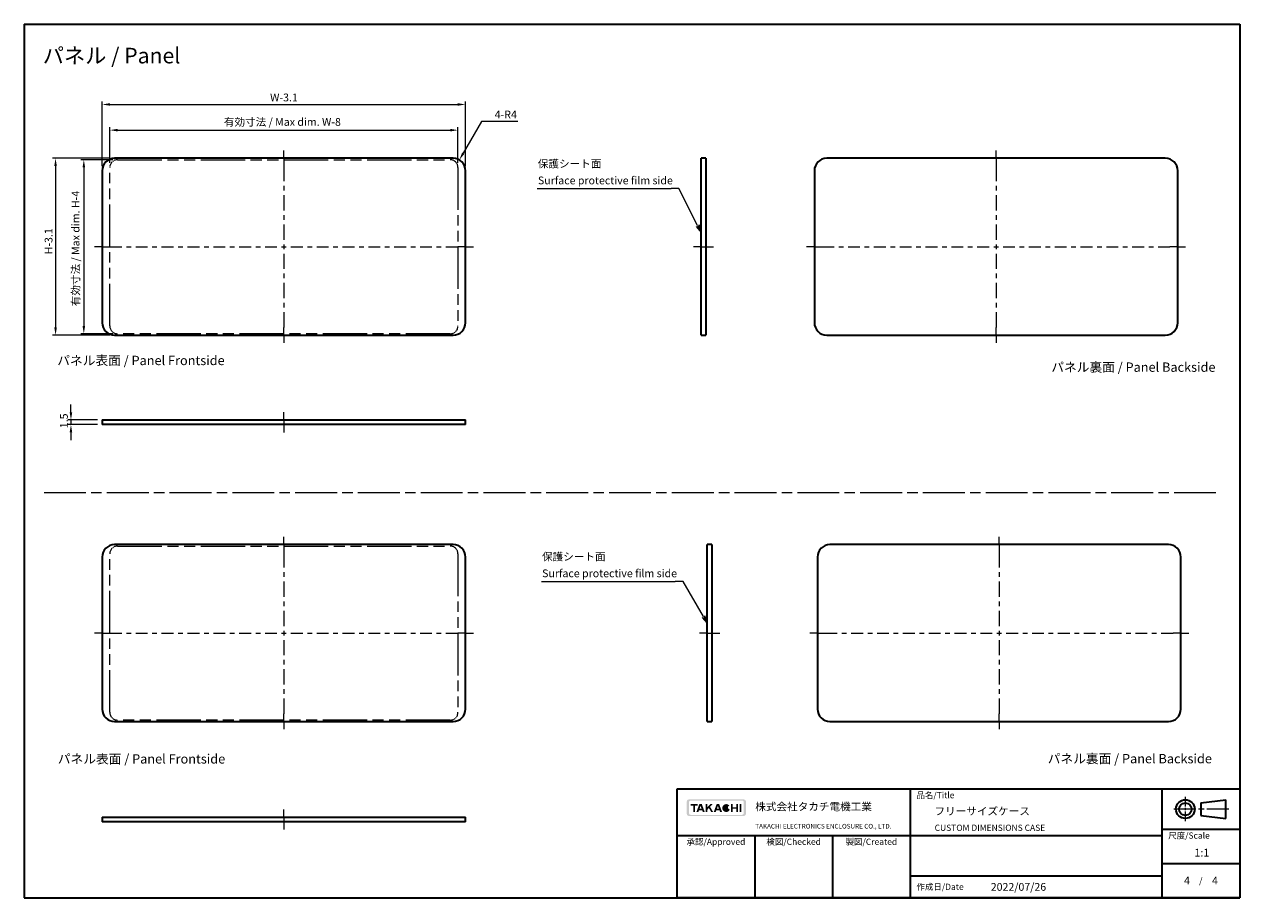
# Model space of a CAD drawing. Units: millimetres. Extents: x 22 to 2202, y 12 to 434.
# Drawn here: x 1811 to 2202, y 12 to 293 of the extents above; entities that cross this region are included whole.
import ezdxf
from ezdxf.enums import TextEntityAlignment as Align

# ---------------------------------------------------------------- set-up
doc = ezdxf.new("R2010")
doc.units = ezdxf.units.MM
doc.header["$LTSCALE"] = 1.5
doc.linetypes.add('CHAIN', pattern=[0.3543, 0.2362, -0.0295, 0.0591, -0.0295])
doc.linetypes.add('DOUBLE_DASH_CHAIN', pattern=[1.2403, 0.6614, -0.0827, 0.1654, -0.0827, 0.1654, -0.0827])
doc.layers.get('Defpoints').update_dxf_attribs({"lineweight": 25})
for name, color, linetype, lineweight in [('Border (ISO)', 7, 'Continuous', 35), ('Dimension (ISO)', 7, 'Continuous', 18), ('Dimension (ISO) @ 1', 7, 'Continuous', 18), ('Sketch Geometry (ISO)', 7, 'Continuous', 18), ('Symbol (ISO)', 7, 'Continuous', 18), ('Title (ISO)', 7, 'Continuous', 35), ('Visible (ISO)', 7, 'Continuous', 35)]:
    doc.layers.add(name, color=color, linetype=linetype, lineweight=lineweight)
doc.layers.add('Centerline (ISO)', color=7, linetype='Continuous', lineweight=18, true_color=0x80ffff)
doc.layers.add('Hatch (ISO)', color=1, linetype='Continuous', lineweight=18, true_color=0xff0000)
doc.styles.add('Note Text (TK)', font='txt')
doc.styles.add('文字スタイル40', font='txt')
doc.styles.add('文字スタイル67', font='arial.ttf')
doc.styles.add('文字スタイル82', font='txt')
doc.dimstyles.new('Default - Method 1b (TK)', dxfattribs={"dimscale": 1.5, "dimtxt": 2.5, "dimasz": 2.5, "dimexe": 1, "dimexo": 1.5, "dimgap": 1, "dimtad": 1, "dimtoh": 1, "dimrnd": 1e-08, "dimdsep": 46, "dimtxsty": 'Note Text (TK)', "dimcen": 0.09, "dimdle": 5, "dimclrd": 100, "dimclre": 100, "dimclrt": 7, "dimadec": 1, "dimazin": 1, "dimtfac": 1, "dimtmove": 0, "dimatfit": 3, "dimfxl": 0, "dimtolj": 1, "dimlwd": -1, "dimlwe": -1, "dimarcsym": 0})

# ---------------------------------------------------------------- blocks, each defined once
blk = doc.blocks.new('図面枠 tk図枠')
at = {"layer": 'Border (ISO)'}
for p, q in [((14.5, 289), (405.5, 289)), ((14.5, 289), (14.5, 8)), ((405.5, 289), (405.5, 8)), ((14.5, 8), (405.5, 8))]:
    blk.add_line(p, q, dxfattribs=at)
blk = doc.blocks.new('表題欄 tk表題欄')
at = {"layer": 'Hatch (ISO)'}
h = blk.add_hatch(color=256, dxfattribs=at)
edge = h.paths.add_edge_path(flags=0)
edge.add_arc((95.58, 236.3), 0.596, 270, 360)
edge.add_line((96.17, 236.3), (96.17, 239.71))
edge.add_arc((95.58, 239.71), 0.596, 0, 90)
edge.add_line((95.58, 240.31), (79.14, 240.31))
edge.add_arc((79.14, 239.71), 0.596, 90, 180)
edge.add_line((78.54, 239.71), (78.54, 236.3))
edge.add_arc((79.14, 236.3), 0.596, 180, 270)
edge.add_line((79.14, 235.7), (95.58, 235.7))
edge = h.paths.add_edge_path()
edge.add_line((77.84, 239.96), (77.84, 236.05))
edge.add_arc((78.54, 236.05), 0.702, 180, 270)
edge.add_line((78.54, 235.35), (96.17, 235.35))
edge.add_arc((96.17, 236.05), 0.702, 270, 360)
edge.add_line((96.87, 236.05), (96.87, 239.96))
edge.add_arc((96.17, 239.96), 0.702, 0, 90)
edge.add_line((96.17, 240.66), (78.54, 240.66))
edge.add_arc((78.54, 239.96), 0.702, 90, 180)
for points in [[(79.07, 239.15), (79.07, 238.66), (79.92, 238.66), (79.92, 236.66), (80.51, 236.66), (80.51, 238.66), (81.36, 238.66), (81.36, 239.15)], [(85.68, 236.66), (84.94, 237.89), (84.42, 237.32), (84.42, 236.66), (83.9, 236.66), (83.9, 239.15), (84.42, 239.15), (84.42, 238.1), (85.39, 239.15), (86.11, 239.15), (85.32, 238.3), (86.3, 236.66)], [(92.09, 239.15), (92.09, 236.66), (92.61, 236.66), (92.61, 237.66), (93.77, 237.66), (93.77, 236.66), (94.29, 236.66), (94.29, 239.15), (93.77, 239.15), (93.77, 238.15), (92.61, 238.15), (92.61, 239.15)], [(94.84, 239.15), (94.84, 236.66), (95.36, 236.66), (95.36, 239.15)]]:
    blk.add_hatch(color=256, dxfattribs=at).paths.add_polyline_path(points)
h = blk.add_hatch(color=256, dxfattribs=at)
h.paths.add_polyline_path([(82.59, 237.71), (81.95, 237.71), (82.27, 238.58)], flags=0)
h.paths.add_polyline_path([(82.78, 237.2), (81.76, 237.2), (81.57, 236.66), (80.95, 236.66), (81.86, 239.15), (82.68, 239.15), (83.59, 236.66), (82.98, 236.66)])
h = blk.add_hatch(color=256, dxfattribs=at)
h.paths.add_polyline_path([(87.53, 237.71), (88.16, 237.71), (87.85, 238.58)], flags=0)
h.paths.add_polyline_path([(87.14, 236.66), (87.34, 237.2), (88.35, 237.2), (88.55, 236.66), (89.17, 236.66), (88.25, 239.15), (87.44, 239.15), (86.52, 236.66)])
h = blk.add_hatch(color=256, dxfattribs=at)
edge = h.paths.add_edge_path()
edge.add_arc((90.52, 237.9), 1.27, 38.5505, 336.582)
edge.add_line((91.69, 237.4), (91.17, 237.62))
edge.add_ellipse((90.52, 237.9), major_axis=(0, -0.8), ratio=0.867347, start_angle=124.651, end_angle=429.4109, ccw=False)
edge.add_line((91.09, 238.36), (91.52, 238.7))
at = {"layer": 'Title (ISO)'}
for p, q in [((74.71, 244.05), (255.71, 244.05)), ((74.71, 209.05), (74.71, 244.05)), ((149.71, 244.05), (149.71, 209.05)), ((230.71, 244.05), (230.71, 209.05)), ((255.71, 244.05), (255.71, 209.05)), ((243.21, 239.55), (251.21, 240.55)), ((243.21, 239.55), (243.21, 235.55)), ((251.21, 234.55), (251.21, 240.55)), ((243.21, 235.55), (251.21, 234.55)), ((230.71, 231.05), (255.71, 231.05)), ((74.71, 229.05), (230.71, 229.05)), ((99.71, 229.05), (99.71, 209.05)), ((124.71, 229.05), (124.71, 209.05)), ((230.71, 220.05), (255.71, 220.05)), ((149.71, 216.05), (230.71, 216.05)), ((255.71, 209.05), (74.71, 209.05))]:
    blk.add_line(p, q, dxfattribs=at)
at = {"layer": 'Title (ISO)', "color": 4, "linetype": 'CHAIN', "lineweight": 18, "ltscale": 8.88956, "true_color": 0x00ffff}
blk.add_line((238.21, 241.55), (238.21, 233.55), dxfattribs=at)
at = {"layer": 'Title (ISO)', "color": 4, "linetype": 'CHAIN', "lineweight": 18, "ltscale": 20.001633, "true_color": 0x00ffff}
blk.add_line((252.21, 237.55), (234.21, 237.55), dxfattribs=at)
at = {"layer": 'Title (ISO)'}
for radius in [3, 2]:
    blk.add_circle((238.21, 237.55), radius, dxfattribs=at)
at = {"layer": 'Title (ISO)', "color": 1, "true_color": 0xff0000, "char_height": 2, "line_spacing_factor": 1.5, "style": 'Note Text (TK)'}
for s, insert, width, attachment_point in [('\\fＭＳ Ｐゴシック|b0|i0;品名/Title', (151.71, 242.05), 13.0643, 4), ('\\fＭＳ Ｐゴシック|b0|i0;承認/Approved', (87.21, 227.05), 19.3216, 5), ('\\fＭＳ Ｐゴシック|b0|i0;検図/Checked', (112.21, 227.05), 18.3275, 5), ('\\fＭＳ Ｐゴシック|b0|i0;製図/Created', (137.21, 227.05), 17.4737, 5), ('\\fＭＳ Ｐゴシック|b0|i0;尺度/Scale', (232.71, 229.05), 14.3392, 4), ('\\fＭＳ Ｐゴシック|b0|i0;作成日/Date', (151.71, 212.55), 16.3977, 4)]:
    blk.add_mtext(s, dxfattribs=dict(at, insert=insert, width=width, attachment_point=attachment_point))
at = {"layer": 'Title (ISO)', "color": 7, "line_spacing_factor": 1.5, "style": 'Note Text (TK)'}
for s, insert, char_height, attachment_point in [('株式会社タカチ電機工業', (99.87, 238.05), 2.5, 4), ('\\fＭＳ Ｐゴシック|b0|i0;/', (243.21, 214.55), 2, 5)]:
    blk.add_mtext(s, dxfattribs=dict(at, insert=insert, char_height=char_height, attachment_point=attachment_point))
at = {"layer": 'Title (ISO)', "color": 7, "insert": (99.87, 232.05), "char_height": 1.4986, "width": 48.1688, "attachment_point": 4, "line_spacing_factor": 1.5, "style": 'Note Text (TK)'}
blk.add_mtext('\\fArial|b0|i0;TAKACHI ELECTRONICS ENCLOSURE CO., LTD.', dxfattribs=at)
at = {"layer": 'Title (ISO)', "color": 7}
for tag, p, height, style in [('<品名>_001', (157.52, 235.65), 2.5, 'Note Text (TK)'), ('<Title>_001', (157.57, 230.55), 2, '文字スタイル67'), ('<ページ_No.>_001', (237.95, 213.3), 2.5, 'Note Text (TK)'), ('<総ページ数>_001', (246.79, 213.3), 2.5, 'Note Text (TK)'), ('作成日_001', (175.63, 211.28), 2.5, 'Note Text (TK)')]:
    blk.add_attdef(tag, p, '', height=height, dxfattribs=dict(at, style=style))
at = {"layer": 'Title (ISO)', "color": 7, "style": 'Note Text (TK)'}
blk.add_attdef('<尺度>', text='', height=2.5, dxfattribs=at).set_placement((243.21, 223.55), align=Align.MIDDLE_CENTER)
blk = doc.blocks.new('引出線注記2')
at = {"layer": 'Symbol (ISO)', "color": 100, "true_color": 0x00ff40}
for p, q in [((179.5, 236.17), (222.59, 236.17)), ((179.5, 236.17), (222.59, 236.17)), ((225.09, 236.17), (222.59, 236.17)), ((231.12, 224.22), (225.09, 236.17)), ((230.67, 223.99), (232.24, 221.98)), ((231.12, 224.22), (232.24, 221.98)), ((232.24, 221.98), (231.56, 224.44))]:
    blk.add_line(p, q, dxfattribs=at)
at = {"layer": 'Symbol (ISO)', "color": 7, "char_height": 2.5, "attachment_point": 7, "style": 'Note Text (TK)'}
for s, insert in [('保護シート面', (179.7, 242.12)), ('Surface protective film side', (179.74, 236.74))]:
    blk.add_mtext(s, dxfattribs=dict(at, insert=insert))
blk = doc.blocks.new('引出線注記3')
at = {"layer": 'Symbol (ISO)', "color": 100, "true_color": 0x00ff40}
for p, q in [((180.84, 109.77), (223.94, 109.77)), ((180.84, 109.77), (223.94, 109.77)), ((226.44, 109.77), (223.94, 109.77)), ((232.98, 98.44), (226.44, 109.77)), ((232.55, 98.19), (234.23, 96.28)), ((232.98, 98.44), (234.23, 96.28)), ((234.23, 96.28), (233.41, 98.69))]:
    blk.add_line(p, q, dxfattribs=at)
at = {"layer": 'Symbol (ISO)', "color": 7, "char_height": 2.5, "attachment_point": 7, "style": 'Note Text (TK)'}
for s, insert in [('保護シート面', (181.05, 115.72)), ('Surface protective film side', (181.08, 110.33))]:
    blk.add_mtext(s, dxfattribs=dict(at, insert=insert))
blk = doc.blocks.new('*D80')
at = {"layer": 'Defpoints', "color": 0, "transparency": 16777216}
for p in [(1953.21, 267.21), (1836.31, 245.89), (1953.21, 245.89)]:
    blk.add_point(p, dxfattribs=at)
at = {"layer": 'Dimension (ISO)', "color": 100, "transparency": 16777216}
for p, q in [((1836.31, 247.39), (1836.31, 268.21)), ((1838.81, 267.21), (1950.71, 267.21)), ((1953.21, 247.39), (1953.21, 268.21))]:
    blk.add_line(p, q, dxfattribs=at)
for points in [[(1838.81, 267.63), (1838.81, 266.8), (1836.31, 267.21)], [(1950.71, 267.63), (1950.71, 266.8), (1953.21, 267.21)]]:
    blk.add_solid(points, dxfattribs=at)
at = {"layer": 'Dimension (ISO)', "color": 7, "transparency": 16777216, "insert": (1889.56, 269.46), "char_height": 2.5, "attachment_point": 4, "style": 'Note Text (TK)'}
blk.add_mtext('\\A1; W-3.1', dxfattribs=at)
blk = doc.blocks.new('*D81')
at = {"layer": 'Defpoints', "color": 0, "transparency": 16777216}
for p in [(1840.31, 249.89), (1821.31, 192.99), (1840.31, 192.99)]:
    blk.add_point(p, dxfattribs=at)
at = {"layer": 'Dimension (ISO)', "color": 100, "transparency": 16777216}
for p, q in [((1838.81, 249.89), (1820.31, 249.89)), ((1821.31, 247.39), (1821.31, 195.49)), ((1838.81, 192.99), (1820.31, 192.99))]:
    blk.add_line(p, q, dxfattribs=at)
for points in [[(1820.89, 247.39), (1821.72, 247.39), (1821.31, 249.89)], [(1820.89, 195.49), (1821.72, 195.49), (1821.31, 192.99)]]:
    blk.add_solid(points, dxfattribs=at)
at = {"layer": 'Dimension (ISO)', "color": 7, "transparency": 16777216, "insert": (1819.06, 218.22), "char_height": 2.5, "attachment_point": 4, "rotation": 90, "style": 'Note Text (TK)'}
blk.add_mtext('\\A1; H-3.1', dxfattribs=at)
blk = doc.blocks.new('*D90')
at = {"layer": 'Defpoints', "color": 0, "transparency": 16777216}
for p in [(1951.21, 249.36), (1949.21, 245.89)]:
    blk.add_point(p, dxfattribs=at)
at = {"layer": 'Dimension (ISO)', "color": 100, "transparency": 16777216}
for p, q in [((1958.35, 261.72), (1952.46, 251.52)), ((1970.07, 261.72), (1958.35, 261.72))]:
    blk.add_line(p, q, dxfattribs=at)
blk.add_solid([(1952.1, 251.73), (1952.82, 251.31), (1951.21, 249.36)], dxfattribs=at)
at = {"layer": 'Dimension (ISO)', "color": 7, "transparency": 16777216, "insert": (1962.58, 263.97), "char_height": 2.5, "attachment_point": 4, "style": 'Note Text (TK)'}
blk.add_mtext('\\A1;4-R4', dxfattribs=at)
blk = doc.blocks.new('*D87')
at = {"layer": 'Defpoints', "color": 0, "transparency": 16777216}
for p in [(1836.31, 165.71), (1826.25, 164.21), (1836.31, 164.21)]:
    blk.add_point(p, dxfattribs=at)
at = {"layer": 'Dimension (ISO)', "color": 100, "transparency": 16777216}
for p, q in [((1826.25, 168.21), (1826.25, 170.71)), ((1834.81, 165.71), (1825.25, 165.71)), ((1826.25, 165.71), (1826.25, 164.21)), ((1834.81, 164.21), (1825.25, 164.21)), ((1826.25, 161.71), (1826.25, 159.21))]:
    blk.add_line(p, q, dxfattribs=at)
for points in [[(1825.84, 168.21), (1826.67, 168.21), (1826.25, 165.71)], [(1825.84, 161.71), (1826.67, 161.71), (1826.25, 164.21)]]:
    blk.add_solid(points, dxfattribs=at)
at = {"layer": 'Dimension (ISO)', "color": 7, "transparency": 16777216, "insert": (1824, 163.06), "char_height": 2.5, "attachment_point": 4, "rotation": 90, "style": 'Note Text (TK)'}
blk.add_mtext('\\A1;1.5', dxfattribs=at)
blk = doc.blocks.new('*D88')
at = {"layer": 'Defpoints', "color": 0, "transparency": 16777216}
for p in [(1950.76, 258.94), (1838.76, 246.94), (1950.76, 246.94)]:
    blk.add_point(p, dxfattribs=at)
at = {"layer": 'Dimension (ISO)', "color": 100, "transparency": 16777216}
for p, q in [((1838.76, 248.44), (1838.76, 259.94)), ((1841.26, 258.94), (1948.26, 258.94)), ((1950.76, 248.44), (1950.76, 259.94))]:
    blk.add_line(p, q, dxfattribs=at)
for points in [[(1841.26, 259.36), (1841.26, 258.53), (1838.76, 258.94)], [(1948.26, 259.36), (1948.26, 258.53), (1950.76, 258.94)]]:
    blk.add_solid(points, dxfattribs=at)
at = {"layer": 'Dimension (ISO)', "color": 7, "transparency": 16777216, "insert": (1874.68, 261.59), "char_height": 2.5, "attachment_point": 4, "style": 'Note Text (TK)'}
blk.add_mtext('\\A1; 有効寸法 / Max dim. W-8', dxfattribs=at)
blk = doc.blocks.new('*D89')
at = {"layer": 'Defpoints', "color": 0, "transparency": 16777216}
for p in [(1841.26, 249.44), (1830.4, 193.44), (1841.26, 193.44)]:
    blk.add_point(p, dxfattribs=at)
at = {"layer": 'Dimension (ISO)', "color": 100, "transparency": 16777216}
for p, q in [((1839.76, 249.44), (1829.4, 249.44)), ((1830.4, 246.94), (1830.4, 195.94)), ((1839.76, 193.44), (1829.4, 193.44))]:
    blk.add_line(p, q, dxfattribs=at)
for points in [[(1829.98, 246.94), (1830.81, 246.94), (1830.4, 249.44)], [(1829.98, 195.94), (1830.81, 195.94), (1830.4, 193.44)]]:
    blk.add_solid(points, dxfattribs=at)
at = {"layer": 'Dimension (ISO)', "color": 7, "transparency": 16777216, "insert": (1827.75, 201.52), "char_height": 2.5, "attachment_point": 4, "rotation": 90, "style": 'Note Text (TK)'}
blk.add_mtext('\\A1; 有効寸法 / Max dim. H-4', dxfattribs=at)

msp = doc.modelspace()

# ---------------------------------------------------------------- linework, layer by layer
at = {"layer": 'Centerline (ISO)'}
for p, q in [((1894.7564, 249.8927), (1894.7564, 252.3927)), ((2123.8755, 249.8927), (2123.8755, 252.3927)), ((1894.7564, 249.8927), (1894.7564, 247.3927)), ((2123.8755, 249.8927), (2123.8755, 247.3927)), ((1836.3064, 221.4427), (1833.8064, 221.4427)), ((1836.3064, 221.4427), (1838.8064, 221.4427)), ((1953.2064, 221.4427), (1950.7064, 221.4427)), ((1953.2064, 221.4427), (1955.7064, 221.4427)), ((2028.99, 221.4427), (2026.49, 221.4427)), ((2030.49, 221.4427), (2032.99, 221.4427)), ((2065.4255, 221.4427), (2062.9255, 221.4427)), ((2065.4255, 221.4427), (2067.9255, 221.4427)), ((2182.3255, 221.4427), (2179.8255, 221.4427)), ((2182.3255, 221.4427), (2184.8255, 221.4427)), ((1894.7564, 192.9927), (1894.7564, 195.4927)), ((1894.7564, 192.9927), (1894.7564, 190.4927)), ((2123.8755, 192.9927), (2123.8755, 195.4927)), ((2123.8755, 192.9927), (2123.8755, 190.4927)), ((1894.7564, 165.711), (1894.7564, 168.211)), ((1894.7564, 164.211), (1894.7564, 161.711)), ((1894.7564, 125.5878), (1894.7564, 128.0878)), ((1894.7564, 125.5878), (1894.7564, 123.0878)), ((2124.8907, 125.5878), (2124.8907, 128.0878)), ((2124.8907, 125.5878), (2124.8907, 123.0878)), ((1836.3064, 97.1378), (1833.8064, 97.1378)), ((1836.3064, 97.1378), (1838.8064, 97.1378)), ((1953.2064, 97.1378), (1950.7064, 97.1378)), ((1953.2064, 97.1378), (1955.7064, 97.1378)), ((2030.9814, 97.1378), (2028.4814, 97.1378)), ((2032.4814, 97.1378), (2034.9814, 97.1378)), ((2066.4407, 97.1378), (2063.9407, 97.1378)), ((2066.4407, 97.1378), (2068.9407, 97.1378)), ((2183.3407, 97.1378), (2180.8407, 97.1378)), ((2183.3407, 97.1378), (2185.8407, 97.1378)), ((1894.7564, 68.6878), (1894.7564, 71.1878)), ((2124.8907, 68.6878), (2124.8907, 71.1878)), ((1894.7564, 68.6878), (1894.7564, 66.1878)), ((2124.8907, 68.6878), (2124.8907, 66.1878)), ((1894.7564, 37.9264), (1894.7564, 40.4264)), ((1894.7564, 36.4264), (1894.7564, 33.9264))]:
    msp.add_line(p, q, dxfattribs=at)
at = {"layer": 'Centerline (ISO)', "linetype": 'Continuous'}
for p, q in [((1894.7564, 247.3927), (1894.7564, 242.4927)), ((2123.8755, 247.3927), (2123.8755, 242.4927)), ((1894.7564, 240.9927), (1894.7564, 239.4927)), ((2123.8755, 240.9927), (2123.8755, 239.4927)), ((1894.7564, 237.9927), (1894.7564, 233.0927)), ((2123.8755, 237.9927), (2123.8755, 233.0927)), ((1894.7564, 231.5927), (1894.7564, 230.0927)), ((2123.8755, 231.5927), (2123.8755, 230.0927)), ((1894.7564, 228.5927), (1894.7564, 223.6927)), ((2123.8755, 228.5927), (2123.8755, 223.6927)), ((1838.8064, 221.4427), (1842.6207, 221.4427)), ((1844.1207, 221.4427), (1845.6207, 221.4427)), ((1847.1207, 221.4427), (1850.9349, 221.4427)), ((1852.4349, 221.4427), (1853.9349, 221.4427)), ((1855.4349, 221.4427), (1859.2492, 221.4427)), ((1860.7492, 221.4427), (1862.2492, 221.4427)), ((1863.7492, 221.4427), (1867.5635, 221.4427)), ((1869.0635, 221.4427), (1870.5635, 221.4427)), ((1872.0635, 221.4427), (1875.8778, 221.4427)), ((1877.3778, 221.4427), (1878.8778, 221.4427)), ((1880.3778, 221.4427), (1884.1921, 221.4427)), ((1885.6921, 221.4427), (1887.1921, 221.4427)), ((1888.6921, 221.4427), (1892.5064, 221.4427)), ((1894.0064, 221.4427), (1895.5064, 221.4427)), ((1894.7564, 222.1927), (1894.7564, 220.6927)), ((1894.7564, 219.1927), (1894.7564, 214.2927)), ((1897.0064, 221.4427), (1900.8207, 221.4427)), ((1902.3207, 221.4427), (1903.8207, 221.4427)), ((1905.3207, 221.4427), (1909.1349, 221.4427)), ((1910.6349, 221.4427), (1912.1349, 221.4427)), ((1913.6349, 221.4427), (1917.4492, 221.4427)), ((1918.9492, 221.4427), (1920.4492, 221.4427)), ((1921.9492, 221.4427), (1925.7635, 221.4427)), ((1927.2635, 221.4427), (1928.7635, 221.4427)), ((1930.2635, 221.4427), (1934.0778, 221.4427)), ((1935.5778, 221.4427), (1937.0778, 221.4427)), ((1938.5778, 221.4427), (1942.3921, 221.4427)), ((1943.8921, 221.4427), (1945.3921, 221.4427)), ((1946.8921, 221.4427), (1950.7064, 221.4427)), ((2028.99, 221.4427), (2030.49, 221.4427)), ((2067.9255, 221.4427), (2071.7398, 221.4427)), ((2073.2398, 221.4427), (2074.7398, 221.4427)), ((2076.2398, 221.4427), (2080.0541, 221.4427)), ((2081.5541, 221.4427), (2083.0541, 221.4427)), ((2084.5541, 221.4427), (2088.3683, 221.4427)), ((2089.8683, 221.4427), (2091.3683, 221.4427)), ((2092.8683, 221.4427), (2096.6826, 221.4427)), ((2098.1826, 221.4427), (2099.6826, 221.4427)), ((2101.1826, 221.4427), (2104.9969, 221.4427)), ((2106.4969, 221.4427), (2107.9969, 221.4427)), ((2109.4969, 221.4427), (2113.3112, 221.4427)), ((2114.8112, 221.4427), (2116.3112, 221.4427)), ((2117.8112, 221.4427), (2121.6255, 221.4427)), ((2123.1255, 221.4427), (2124.6255, 221.4427)), ((2123.8755, 222.1927), (2123.8755, 220.6927)), ((2123.8755, 219.1927), (2123.8755, 214.2927)), ((2126.1255, 221.4427), (2129.9398, 221.4427)), ((2131.4398, 221.4427), (2132.9398, 221.4427)), ((2134.4398, 221.4427), (2138.2541, 221.4427)), ((2139.7541, 221.4427), (2141.2541, 221.4427)), ((2142.7541, 221.4427), (2146.5683, 221.4427)), ((2148.0683, 221.4427), (2149.5683, 221.4427)), ((2151.0683, 221.4427), (2154.8826, 221.4427)), ((2156.3826, 221.4427), (2157.8826, 221.4427)), ((2159.3826, 221.4427), (2163.1969, 221.4427)), ((2164.6969, 221.4427), (2166.1969, 221.4427)), ((2167.6969, 221.4427), (2171.5112, 221.4427)), ((2173.0112, 221.4427), (2174.5112, 221.4427)), ((2176.0112, 221.4427), (2179.8255, 221.4427)), ((1894.7564, 212.7927), (1894.7564, 211.2927)), ((2123.8755, 212.7927), (2123.8755, 211.2927)), ((1894.7564, 209.7927), (1894.7564, 204.8927)), ((2123.8755, 209.7927), (2123.8755, 204.8927)), ((1894.7564, 203.3927), (1894.7564, 201.8927)), ((2123.8755, 203.3927), (2123.8755, 201.8927)), ((1894.7564, 200.3927), (1894.7564, 195.4927)), ((2123.8755, 200.3927), (2123.8755, 195.4927)), ((1894.7564, 165.711), (1894.7564, 164.211)), ((1894.7564, 123.0878), (1894.7564, 118.1878)), ((2124.8907, 123.0878), (2124.8907, 118.1878)), ((1894.7564, 116.6878), (1894.7564, 115.1878)), ((1894.7564, 113.6878), (1894.7564, 108.7878)), ((2124.8907, 116.6878), (2124.8907, 115.1878)), ((2124.8907, 113.6878), (2124.8907, 108.7878)), ((1894.7564, 107.2878), (1894.7564, 105.7878)), ((2124.8907, 107.2878), (2124.8907, 105.7878)), ((1894.7564, 104.2878), (1894.7564, 99.3878)), ((2124.8907, 104.2878), (2124.8907, 99.3878)), ((1894.7564, 97.8878), (1894.7564, 96.3878)), ((2124.8907, 97.8878), (2124.8907, 96.3878)), ((1838.8064, 97.1378), (1842.6207, 97.1378)), ((1844.1207, 97.1378), (1845.6207, 97.1378)), ((1847.1207, 97.1378), (1850.9349, 97.1378)), ((1852.4349, 97.1378), (1853.9349, 97.1378)), ((1855.4349, 97.1378), (1859.2492, 97.1378)), ((1860.7492, 97.1378), (1862.2492, 97.1378)), ((1863.7492, 97.1378), (1867.5635, 97.1378)), ((1869.0635, 97.1378), (1870.5635, 97.1378)), ((1872.0635, 97.1378), (1875.8778, 97.1378)), ((1877.3778, 97.1378), (1878.8778, 97.1378)), ((1880.3778, 97.1378), (1884.1921, 97.1378)), ((1885.6921, 97.1378), (1887.1921, 97.1378)), ((1888.6921, 97.1378), (1892.5064, 97.1378)), ((1894.0064, 97.1378), (1895.5064, 97.1378)), ((1894.7564, 94.8878), (1894.7564, 89.9878)), ((1897.0064, 97.1378), (1900.8207, 97.1378)), ((1902.3207, 97.1378), (1903.8207, 97.1378)), ((1905.3207, 97.1378), (1909.1349, 97.1378)), ((1910.6349, 97.1378), (1912.1349, 97.1378)), ((1913.6349, 97.1378), (1917.4492, 97.1378)), ((1918.9492, 97.1378), (1920.4492, 97.1378)), ((1921.9492, 97.1378), (1925.7635, 97.1378)), ((1927.2635, 97.1378), (1928.7635, 97.1378)), ((1930.2635, 97.1378), (1934.0778, 97.1378)), ((1935.5778, 97.1378), (1937.0778, 97.1378)), ((1938.5778, 97.1378), (1942.3921, 97.1378)), ((1943.8921, 97.1378), (1945.3921, 97.1378)), ((1946.8921, 97.1378), (1950.7064, 97.1378)), ((2030.9814, 97.1378), (2032.4814, 97.1378)), ((2068.9407, 97.1378), (2072.755, 97.1378)), ((2074.255, 97.1378), (2075.755, 97.1378)), ((2077.255, 97.1378), (2081.0693, 97.1378)), ((2082.5693, 97.1378), (2084.0693, 97.1378)), ((2085.5693, 97.1378), (2089.3836, 97.1378)), ((2090.8836, 97.1378), (2092.3836, 97.1378)), ((2093.8836, 97.1378), (2097.6979, 97.1378)), ((2099.1979, 97.1378), (2100.6979, 97.1378)), ((2102.1979, 97.1378), (2106.0122, 97.1378)), ((2107.5122, 97.1378), (2109.0122, 97.1378)), ((2110.5122, 97.1378), (2114.3265, 97.1378)), ((2115.8265, 97.1378), (2117.3265, 97.1378)), ((2118.8265, 97.1378), (2122.6407, 97.1378)), ((2124.1407, 97.1378), (2125.6407, 97.1378)), ((2124.8907, 94.8878), (2124.8907, 89.9878)), ((2127.1407, 97.1378), (2130.955, 97.1378)), ((2132.455, 97.1378), (2133.955, 97.1378)), ((2135.455, 97.1378), (2139.2693, 97.1378)), ((2140.7693, 97.1378), (2142.2693, 97.1378)), ((2143.7693, 97.1378), (2147.5836, 97.1378)), ((2149.0836, 97.1378), (2150.5836, 97.1378)), ((2152.0836, 97.1378), (2155.8979, 97.1378)), ((2157.3979, 97.1378), (2158.8979, 97.1378)), ((2160.3979, 97.1378), (2164.2122, 97.1378)), ((2165.7122, 97.1378), (2167.2122, 97.1378)), ((2168.7122, 97.1378), (2172.5265, 97.1378)), ((2174.0265, 97.1378), (2175.5265, 97.1378)), ((2177.0265, 97.1378), (2180.8407, 97.1378)), ((1894.7564, 88.4878), (1894.7564, 86.9878)), ((2124.8907, 88.4878), (2124.8907, 86.9878)), ((1894.7564, 85.4878), (1894.7564, 80.5878)), ((2124.8907, 85.4878), (2124.8907, 80.5878)), ((1894.7564, 79.0878), (1894.7564, 77.5878)), ((2124.8907, 79.0878), (2124.8907, 77.5878)), ((1894.7564, 76.0878), (1894.7564, 71.1878)), ((2124.8907, 76.0878), (2124.8907, 71.1878)), ((1894.7564, 37.9264), (1894.7564, 36.4264))]:
    msp.add_line(p, q, dxfattribs=at)
at = {"layer": 'Sketch Geometry (ISO)', "color": 211, "linetype": 'DOUBLE_DASH_CHAIN', "lineweight": 18, "ltscale": 13.706362, "true_color": 0xff80ff}
for p, q in [((1838.7564, 195.9427), (1838.7564, 246.9427)), ((1950.7564, 246.9427), (1950.7564, 195.9427))]:
    msp.add_line(p, q, dxfattribs=at)
at = {"layer": 'Sketch Geometry (ISO)', "color": 211, "linetype": 'DOUBLE_DASH_CHAIN', "lineweight": 18, "ltscale": 14.378242, "true_color": 0xff80ff}
for p, q in [((1841.2564, 249.4427), (1948.2564, 249.4427)), ((1948.2564, 193.4427), (1841.2564, 193.4427))]:
    msp.add_line(p, q, dxfattribs=at)
at = {"layer": 'Sketch Geometry (ISO)', "color": 4, "linetype": 'CHAIN', "ltscale": 38.001221, "true_color": 0x00ffff}
msp.add_line((1817.6065, 142.413), (2194.5938, 142.413), dxfattribs=at)
at = {"layer": 'Sketch Geometry (ISO)', "color": 211, "linetype": 'DOUBLE_DASH_CHAIN', "ltscale": 14.378242, "true_color": 0xff80ff}
for p, q in [((1841.2564, 125.1378), (1948.2564, 125.1378)), ((1948.2564, 69.1378), (1841.2564, 69.1378))]:
    msp.add_line(p, q, dxfattribs=at)
at = {"layer": 'Sketch Geometry (ISO)', "color": 211, "linetype": 'DOUBLE_DASH_CHAIN', "ltscale": 13.706362, "true_color": 0xff80ff}
for p, q in [((1838.7564, 71.6378), (1838.7564, 122.6378)), ((1950.7564, 122.6378), (1950.7564, 71.6378))]:
    msp.add_line(p, q, dxfattribs=at)
at = {"layer": 'Sketch Geometry (ISO)', "color": 211, "linetype": 'DOUBLE_DASH_CHAIN', "lineweight": 18, "ltscale": 1.246421, "true_color": 0xff80ff}
for centre, start, end in [((1841.2564, 246.9427), 90, 180), ((1948.2564, 246.9427), 0, 90), ((1841.2564, 195.9427), 180, 270), ((1948.2564, 195.9427), 270, 0)]:
    msp.add_arc(centre, 2.5, start, end, dxfattribs=at)
at = {"layer": 'Sketch Geometry (ISO)', "color": 211, "linetype": 'DOUBLE_DASH_CHAIN', "ltscale": 1.246421, "true_color": 0xff80ff}
for centre, start, end in [((1841.2564, 122.6378), 90, 180), ((1948.2564, 122.6378), 0, 90), ((1841.2564, 71.6378), 180, 270), ((1948.2564, 71.6378), 270, 0)]:
    msp.add_arc(centre, 2.5, start, end, dxfattribs=at)
at = {"layer": 'Visible (ISO)'}
for p, q in [((1949.2064, 249.8927), (1840.3064, 249.8927)), ((2028.99, 245.8927), (2028.99, 249.8927)), ((2030.49, 249.8927), (2028.99, 249.8927)), ((2030.49, 249.8927), (2030.49, 245.8927)), ((2178.3255, 249.8927), (2069.4255, 249.8927)), ((1836.3064, 245.8927), (1836.3064, 196.9927)), ((1953.2064, 196.9927), (1953.2064, 245.8927)), ((2028.99, 196.9927), (2028.99, 245.8927)), ((2030.49, 245.8927), (2030.49, 196.9927)), ((2065.4255, 245.8927), (2065.4255, 196.9927)), ((2182.3255, 196.9927), (2182.3255, 245.8927)), ((2028.99, 192.9927), (2028.99, 196.9927)), ((2030.49, 196.9927), (2030.49, 192.9927)), ((1840.3064, 192.9927), (1949.2064, 192.9927)), ((2028.99, 192.9927), (2030.49, 192.9927)), ((2069.4255, 192.9927), (2178.3255, 192.9927)), ((1836.3064, 165.711), (1840.3064, 165.711)), ((1836.3064, 165.711), (1836.3064, 164.211)), ((1840.3064, 165.711), (1949.2064, 165.711)), ((1949.2064, 165.711), (1953.2064, 165.711)), ((1953.2064, 164.211), (1953.2064, 165.711)), ((1840.3064, 164.211), (1836.3064, 164.211)), ((1949.2064, 164.211), (1840.3064, 164.211)), ((1953.2064, 164.211), (1949.2064, 164.211)), ((1949.2064, 125.5878), (1840.3064, 125.5878)), ((2030.9814, 121.5878), (2030.9814, 125.5878)), ((2032.4814, 125.5878), (2030.9814, 125.5878)), ((2032.4814, 125.5878), (2032.4814, 121.5878)), ((2179.3407, 125.5878), (2070.4407, 125.5878)), ((1836.3064, 121.5878), (1836.3064, 72.6878)), ((1953.2064, 72.6878), (1953.2064, 121.5878)), ((2030.9814, 72.6878), (2030.9814, 121.5878)), ((2032.4814, 121.5878), (2032.4814, 72.6878)), ((2066.4407, 121.5878), (2066.4407, 72.6878)), ((2183.3407, 72.6878), (2183.3407, 121.5878)), ((2030.9814, 68.6878), (2030.9814, 72.6878)), ((2032.4814, 72.6878), (2032.4814, 68.6878)), ((1840.3064, 68.6878), (1949.2064, 68.6878)), ((2030.9814, 68.6878), (2032.4814, 68.6878)), ((2070.4407, 68.6878), (2179.3407, 68.6878)), ((1836.3064, 37.9264), (1840.3064, 37.9264)), ((1836.3064, 37.9264), (1836.3064, 36.4264)), ((1840.3064, 36.4264), (1836.3064, 36.4264)), ((1840.3064, 37.9264), (1949.2064, 37.9264)), ((1949.2064, 36.4264), (1840.3064, 36.4264)), ((1949.2064, 37.9264), (1953.2064, 37.9264)), ((1953.2064, 36.4264), (1949.2064, 36.4264)), ((1953.2064, 36.4264), (1953.2064, 37.9264))]:
    msp.add_line(p, q, dxfattribs=at)
for centre, start, end in [((1840.3064, 245.8927), 90, 180), ((1949.2064, 245.8927), 0, 90), ((2069.4255, 245.8927), 90, 180), ((2178.3255, 245.8927), 0, 90), ((1840.3064, 196.9927), 180, 270), ((1949.2064, 196.9927), 270, 0), ((2069.4255, 196.9927), 180, 270), ((2178.3255, 196.9927), 270, 0), ((1840.3064, 121.5878), 90, 180), ((1949.2064, 121.5878), 0, 90), ((2070.4407, 121.5878), 90, 180), ((2179.3407, 121.5878), 0, 90), ((1840.3064, 72.6878), 180, 270), ((1949.2064, 72.6878), 270, 0), ((2070.4407, 72.6878), 180, 270), ((2179.3407, 72.6878), 270, 0)]:
    msp.add_arc(centre, 4, start, end, dxfattribs=at)

# ---------------------------------------------------------------- block references
msp.add_blockref('図面枠 tk図枠', (1796.75, 4))
ref = msp.add_blockref('表題欄 tk表題欄', (1946.5412, -197.0527))
ref.add_attrib('<品名>_001', 'フリーサイズケース', (2104.0653, 38.6009), dxfattribs={"layer": 'Title (ISO)', "color": 7, "height": 2.5, "style": 'Note Text (TK)'})
ref.add_attrib('<尺度>_001', '1:1', (2187.7116, 25.25), dxfattribs={"layer": 'Title (ISO)', "color": 7, "height": 2.5, "style": 'Note Text (TK)'})
ref.add_attrib('作成日_001', '2022/07/26', (2122.1662, 14.2287), dxfattribs={"layer": 'Title (ISO)', "color": 7, "height": 2.5, "style": 'Note Text (TK)'})
ref.add_attrib('<Title>_001', 'CUSTOM DIMENSIONS CASE', (2104.1108, 33.4993), dxfattribs={"layer": 'Title (ISO)', "color": 7, "height": 2, "style": '文字スタイル67'})
ref.add_attrib('<ページ_No.>_001', '4', (2184.3338, 16.25), dxfattribs={"layer": 'Title (ISO)', "color": 7, "height": 2.5, "style": 'Note Text (TK)'})
ref.add_attrib('<総ページ数>_001', '4', (2193.3338, 16.25), dxfattribs={"layer": 'Title (ISO)', "color": 7, "height": 2.5, "style": 'Note Text (TK)'})
at = {"layer": 'Symbol (ISO)'}
for name in ['引出線注記2', '引出線注記3']:
    msp.add_blockref(name, (1796.75, 4), dxfattribs=at)

# ---------------------------------------------------------------- texts
at = {"layer": 'Symbol (ISO)', "color": 7}
for s, height, style, p in [('パネル / Panel', 5, '文字スタイル82', (1817.1949, 282.9338)), ('パネル表面 / Panel Frontside', 3, '文字スタイル40', (1821.8461, 184.8476)), ('パネル裏面 / Panel Backside', 3, '文字スタイル40', (2141.6355, 182.695)), ('パネル裏面 / Panel Backside', 3, '文字スタイル40', (2140.4869, 56.7293)), ('パネル表面 / Panel Frontside', 3, '文字スタイル40', (1822.0304, 56.6604))]:
    msp.add_text(s, height=height, dxfattribs=dict(at, style=style)).set_placement(p, align=Align.MIDDLE_LEFT)

# ---------------------------------------------------------------- dimensions: what is measured, and where the dimension line sits
at = {"layer": 'Dimension (ISO) @ 1', "color": 100, "true_color": 0x00ff3f}
for base, p1, p2, angle, text, picture, middle in [((1953.2064, 267.2131), (1836.3064, 245.8927), (1953.2064, 245.8927), 180, ' W-3.1', '*D80', (1894.2206, 267.2131)), ((1821.3064, 192.9927), (1840.3064, 249.8927), (1840.3064, 192.9927), 90, ' H-3.1', '*D81', (1821.3064, 222.6932)), ((1830.3981, 193.4427), (1841.2564, 249.4427), (1841.2564, 193.4427), 270, ' 有効寸法 / Max dim. H-4', '*D89', (1830.3981, 221.4427))]:
    dim = msp.add_linear_dim(base=base, p1=p1, p2=p2, angle=angle, text=text, dimstyle='Default - Method 1b (TK)', override={"dimscale": 1, "dimgap": 1, "dimtoh": 0, "dimdec": 2, "dimtol": 0, "dimlim": 0, "dimtp": 0, "dimtm": 0, "dimtdec": 2, "dimtix": 0, "dimtofl": 0, "dimtmove": 0, "dimatfit": 1}, dxfattribs=at)
    dim.commit()
    dim.dimension.update_dxf_attribs({"geometry": picture, "text_midpoint": middle, "dimtype": 160})
dim = msp.add_linear_dim(base=(1950.7564, 258.9427), p1=(1838.7564, 246.9427), p2=(1950.7564, 246.9427), text=' 有効寸法 / Max dim. W-8', dimstyle='Default - Method 1b (TK)', override={"dimscale": 1, "dimgap": 1, "dimtoh": 0, "dimdec": 2, "dimtol": 0, "dimlim": 0, "dimtp": 0, "dimtm": 0, "dimtdec": 2, "dimtix": 0, "dimtofl": 0, "dimtmove": 0, "dimatfit": 1}, dxfattribs=at)
dim.commit()
dim.dimension.update_dxf_attribs({"geometry": '*D88', "text_midpoint": (1894.7564, 258.9427), "dimtype": 160})
dim = msp.add_radius_dim(center=(1949.2064, 245.8927), mpoint=(1951.2064, 249.3568), text='4-<>', dimstyle='Default - Method 1b (TK)', override={"dimscale": 1, "dimgap": 1, "dimtih": 1, "dimdec": 2, "dimlfac": 1, "dimcen": 0, "dimtol": 0, "dimlim": 0, "dimtp": 0, "dimtm": 0, "dimtdec": 2, "dimtix": 0, "dimtofl": 0, "dimtmove": 0, "dimatfit": 3}, dxfattribs=at)
dim.commit()
dim.dimension.update_dxf_attribs({"geometry": '*D90', "text_midpoint": (1966.3237, 261.7249), "dimtype": 164})
dim = msp.add_linear_dim(base=(1826.2548, 164.211), p1=(1836.3064, 165.711), p2=(1836.3064, 164.211), angle=270, dimstyle='Default - Method 1b (TK)', override={"dimscale": 1, "dimgap": 1, "dimtoh": 0, "dimdec": 2, "dimtol": 0, "dimlim": 0, "dimtp": 0, "dimtm": 0, "dimtdec": 2, "dimtix": 0, "dimtofl": 1, "dimtmove": 0, "dimatfit": 1}, dxfattribs=at)
dim.commit()
dim.dimension.update_dxf_attribs({"geometry": '*D87', "text_midpoint": (1826.2548, 164.961), "dimtype": 160})

doc.saveas('drawing.dxf')
